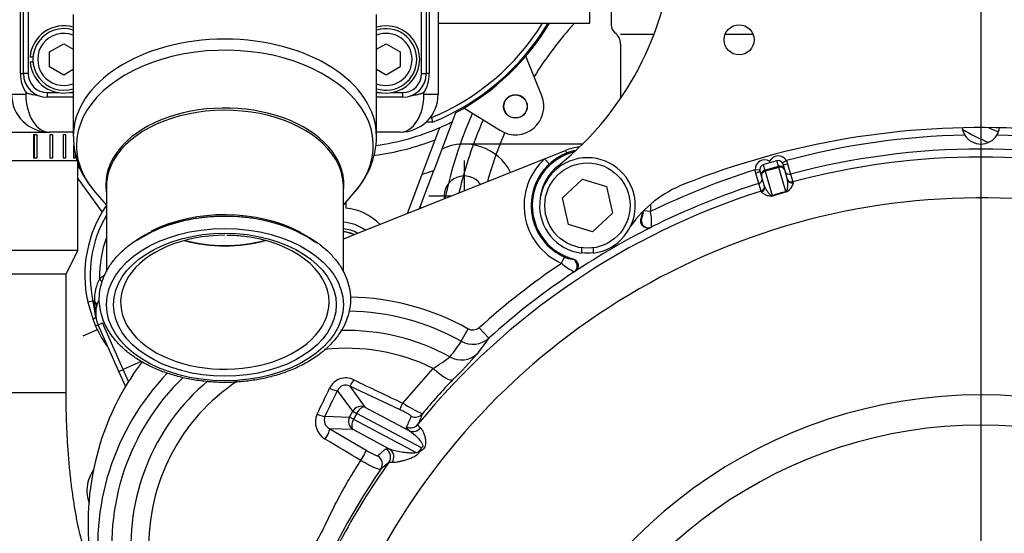
# Model space of a CAD drawing. Units: millimetres. Extents: x 0 to 408, y 0 to 202.
# Drawn here: x 53 to 78, y 144 to 157 of the extents above; entities that cross this region are included whole.
import ezdxf
from ezdxf.lldxf.tags import DXFTag

# ---------------------------------------------------------------- set-up
doc = ezdxf.new("R2010")
doc.units = ezdxf.units.MM
for name, color, linetype in [('13810064', 7, 'Continuous'), ('13811030', 7, 'Continuous'), ('13817002', 7, 'Continuous'), ('13817020_ALTERNA', 7, 'Continuous'), ('17610013', 7, 'Continuous'), ('17611006', 7, 'Continuous'), ('17613015_CODO_ES', 7, 'Continuous'), ('17620000.5_MOTOR', 7, 'Continuous'), ('53203359_DIN-912', 7, 'Continuous'), ('54081023_ABRAZAD', 7, 'Continuous'), ('DIAMETROM12_DIN1', 7, 'Continuous'), ('DIAMETROM8_DIN12', 7, 'Continuous'), ('DIAMETROM8_DIN_1', 7, 'Continuous'), ('DIN-912_M8_X_20', 7, 'Continuous'), ('DIN-934_M8_FEMEL', 7, 'Continuous'), ('DV1_Predeterminado', 7, 'Continuous'), ('G4L08-002_ALLCAT', 7, 'Continuous'), ('Predeterminado', 7, 'Continuous')]:
    doc.layers.add(name, color=color, linetype=linetype)
tags = doc.linetypes.add('CENTER2', pattern=[28.575, 19.05, -3.175, 3.175, -3.175]).pattern_tags.tags
tags[10:11] = [DXFTag(74, 4), DXFTag(75, 0), DXFTag(340, '0'), DXFTag(46, 0.0), DXFTag(50, 0.0), DXFTag(44, 0.0), DXFTag(45, 0.0)]
tags[8:9] = [DXFTag(74, 4), DXFTag(75, 0), DXFTag(340, '0'), DXFTag(46, 0.0), DXFTag(50, 0.0), DXFTag(44, 0.0), DXFTag(45, 0.0)]
tags[6:7] = [DXFTag(74, 4), DXFTag(75, 0), DXFTag(340, '0'), DXFTag(46, 0.0), DXFTag(50, 0.0), DXFTag(44, 0.0), DXFTag(45, 0.0)]
tags[4:5] = [DXFTag(74, 4), DXFTag(75, 0), DXFTag(340, '0'), DXFTag(46, 0.0), DXFTag(50, 0.0), DXFTag(44, 0.0), DXFTag(45, 0.0)]
tags = doc.linetypes.add('HIDDEN2', pattern=[4.7625, 3.175, -1.5875]).pattern_tags.tags
tags[6:7] = [DXFTag(74, 4), DXFTag(75, 0), DXFTag(340, '0'), DXFTag(46, 0.0), DXFTag(50, 0.0), DXFTag(44, 0.0), DXFTag(45, 0.0)]
tags[4:5] = [DXFTag(74, 4), DXFTag(75, 0), DXFTag(340, '0'), DXFTag(46, 0.0), DXFTag(50, 0.0), DXFTag(44, 0.0), DXFTag(45, 0.0)]

# ---------------------------------------------------------------- blocks, each defined once
blk = doc.blocks.new('SE1')
at = {"layer": '13810064', "color": 7, "linetype": 'HIDDEN2'}
for p, q in [((54.218, 153.164), (54.14, 153.272)), ((54.756, 152.113), (54.14, 152.964)), ((54.86, 152.277), (54.839, 152.307))]:
    blk.add_line(p, q, dxfattribs=at)
at = {"layer": '13810064', "color": 7, "linetype": 'Continuous'}
for centre, radius, start, end in [((74.202, 150.163), 10.068, 138.086, 147.7309), ((74.202, 150.163), 11.01, 156.1867, 168.0264), ((74.202, 150.163), 10.694, 156.4243, 166.8903), ((74.202, 150.163), 10.068, 156.8824, 164.3765), ((79.4, 159.109), 5.684, 239.6978, 247.2957), ((74.202, 150.163), 11.581, 169.5659, 169.8513)]:
    blk.add_arc(centre, radius, start, end, dxfattribs=at)
at = {"layer": '13811030', "color": 7, "linetype": 'HIDDEN2'}
for p, q in [((54.14, 151.129), (54.14, 153.357)), ((54.14, 151.129), (49.58, 151.129)), ((53.84, 150.529), (54.14, 151.129)), ((53.84, 150.529), (49.88, 150.529)), ((53.84, 147.529), (53.84, 150.529))]:
    blk.add_line(p, q, dxfattribs=at)
at = {"layer": '13811030', "color": 7, "linetype": 'Continuous'}
blk.add_line((49.88, 147.529), (53.84, 147.529), dxfattribs=at)
at = {"layer": '13811030', "color": 7, "linetype": 'HIDDEN2'}
for points, knots in [([(49.88, 147.529), (49.88, 147.423), (49.881, 147.161), (49.892, 146.686), (49.916, 146.144), (49.953, 145.605), (50.001, 145.076), (50.062, 144.559), (50.135, 144.054), (50.222, 143.564), (50.322, 143.089), (50.438, 142.628), (50.572, 142.179), (50.731, 141.74), (50.912, 141.334), (51.109, 140.976), (51.311, 140.675), (51.523, 140.418), (51.747, 140.196), (51.988, 140.005), (52.246, 139.844), (52.521, 139.715), (52.817, 139.617), (53.124, 139.559), (53.313, 139.552), (53.413, 139.549)], [0, 0, 0, 0, 0.025277, 0.073218, 0.121222, 0.169353, 0.217694, 0.266342, 0.315421, 0.365093, 0.415582, 0.467204, 0.520416, 0.575866, 0.634279, 0.685146, 0.729557, 0.769262, 0.805809, 0.840267, 0.873366, 0.905595, 0.937283, 0.971935, 1, 1, 1, 1]), ([(54.499, 143.034), (54.499, 143.034), (54.493, 143.042), (54.469, 143.087), (54.43, 143.171), (54.379, 143.297), (54.321, 143.465), (54.259, 143.676), (54.194, 143.929), (54.129, 144.221), (54.068, 144.55), (54.011, 144.913), (53.961, 145.304), (53.918, 145.719), (53.884, 146.155), (53.859, 146.602), (53.843, 147.071), (53.841, 147.359), (53.84, 147.529)], [0.2834527, 0.2834527, 0.2834527, 0.2834527, 0.3110753, 0.3454335, 0.3818593, 0.4205487, 0.4615102, 0.5046059, 0.5496039, 0.5962291, 0.6442029, 0.6932675, 0.743197, 0.7937994, 0.8449142, 0.8964063, 0.9481609, 1, 1, 1, 1])]:
    blk.add_open_spline(points, degree=3, knots=knots, dxfattribs=at)
at = {"layer": '13817002', "color": 7, "linetype": 'HIDDEN2'}
blk.add_circle((70.88, 156.469), 0.381, dxfattribs=at)
for centre, radius, start, end in [((61.428, 159.369), 7.8, 308.5794, 359), ((77, 133.846), 20.4, 87.4359, 111.6245), ((67.04, 152.333), 1.2, 128.5794, 170.7623), ((70.588, 150.021), 3, 111.6245, 144.8928), ((67.04, 152.269), 1.2, 262.8192, 277.1808)]:
    blk.add_arc(centre, radius, start, end, dxfattribs=at)
at = {"layer": '13817020_ALTERNA', "color": 7, "linetype": 'HIDDEN2'}
for p, q in [((65.884, 155.05), (65.482, 156.057)), ((63.701, 154.622), (63.614, 154.39)), ((63.914, 154.742), (64.837, 154.17)), ((63.114, 154.379), (62.952, 154.385)), ((63.614, 154.39), (63.151, 153.159)), ((62.859, 153.066), (63.303, 154.246)), ((62.787, 152.191), (63.151, 153.159)), ((62.485, 152.071), (62.859, 153.066)), ((60.92, 152.352), (60.92, 152.204))]:
    blk.add_line(p, q, dxfattribs=at)
at = {"layer": '13817020_ALTERNA', "color": 7, "linetype": 'Continuous'}
blk.add_line((63.059, 154.501), (63.092, 154.5), dxfattribs=at)
at = {"layer": '13817020_ALTERNA', "color": 7, "linetype": 'HIDDEN2'}
for radius in [0.3, 0.294]:
    blk.add_circle((65.216, 154.782), radius, dxfattribs=at)
at = {"layer": '13817020_ALTERNA', "color": 7, "linetype": 'Continuous'}
for radius, start, end in [(6, 292.4599, 328.2647), (6.557, 277.3986, 291.3569), (7.277, 286.4409, 288.8477)]:
    blk.add_arc((60.8, 160.045), radius, start, end, dxfattribs=at)
at = {"layer": '13817020_ALTERNA', "color": 7, "linetype": 'HIDDEN2'}
for centre, radius, start, end in [((60.8, 160.045), 6.12, 292.2166, 328.957), ((60.8, 160.045), 6.15, 298.1491, 329.125), ((65.216, 154.782), 0.72, 238.2028, 21.7973), ((60.8, 160.045), 6.317, 293.3465, 296.4536), ((60.8, 160.045), 6.317, 278.0752, 293.3465), ((60.8, 150.829), 1.38, 44.3051, 85.0115)]:
    blk.add_arc(centre, radius, start, end, dxfattribs=at)
blk.add_open_spline([(63.092, 154.5), (63.095, 154.485), (63.098, 154.469), (63.103, 154.44), (63.106, 154.426), (63.11, 154.404), (63.111, 154.395), (63.113, 154.383), (63.114, 154.379), (63.114, 154.379)], degree=3, knots=[0, 0, 0, 0, 0.25, 0.25, 0.5, 0.5, 0.75, 0.75, 1, 1, 1, 1], dxfattribs=at)
at = {"layer": '17610013', "color": 7, "linetype": 'HIDDEN2'}
for p, q in [((65.955, 153.452), (66.485, 153.663)), ((66.485, 153.663), (66.512, 153.597)), ((60.86, 151.424), (65.955, 153.452)), ((65.955, 153.452), (66.076, 153.32)), ((71.653, 153.391), (71.663, 153.356)), ((71.877, 153.267), (71.837, 153.404)), ((71.974, 153.35), (72.078, 153.41)), ((71.985, 153.323), (72.026, 153.185)), ((72.078, 153.41), (72.108, 153.329)), ((72.108, 153.329), (72.183, 153.065)), ((71.285, 153.178), (71.405, 153.183)), ((71.303, 153.093), (71.285, 153.178)), ((71.382, 152.831), (71.303, 153.093)), ((71.45, 153.017), (71.41, 153.154)), ((71.491, 153.303), (71.531, 153.166)), ((71.531, 153.166), (71.877, 153.267)), ((71.54, 153.137), (71.531, 153.166)), ((71.885, 153.238), (71.54, 153.137)), ((71.54, 153.137), (71.719, 152.524)), ((71.877, 153.267), (71.885, 153.238)), ((72.065, 152.625), (71.885, 153.238)), ((72.026, 153.185), (72.101, 152.929)), ((71.439, 152.636), (71.382, 152.831)), ((71.525, 152.761), (71.45, 153.017)), ((72.183, 153.065), (72.24, 152.87)), ((72.24, 152.87), (72.246, 152.848)), ((71.445, 152.614), (71.439, 152.636)), ((68.638, 152.115), (68.459, 152.133)), ((68.394, 151.92), (68.409, 151.93)), ((68.664, 151.727), (68.65, 151.716)), ((66.381, 150.806), (66.455, 150.969)), ((66.655, 150.912), (66.671, 150.921)), ((66.722, 150.597), (66.706, 150.59)), ((63.845, 148.831), (64.02, 149.142)), ((64.299, 149.174), (64.54, 148.907)), ((62.365, 147.263), (63.133, 148.145)), ((61.023, 147.694), (61.407, 147.163)), ((62.285, 147.099), (61.023, 147.694)), ((61.097, 147.058), (60.714, 147.587)), ((61.407, 147.163), (62.536, 146.563)), ((60.392, 146.93), (61.018, 146.91)), ((61.018, 146.91), (61.097, 147.058)), ((61.119, 146.856), (61.018, 146.91)), ((61.097, 147.058), (61.198, 147.004)), ((61.198, 147.004), (61.119, 146.856)), ((61.119, 146.856), (62.702, 146.014)), ((62.837, 146.132), (61.198, 147.004)), ((61.104, 146.594), (60.515, 146.613)), ((60.515, 146.613), (61.436, 146.072)), ((62.032, 146.1), (61.104, 146.594)), ((61.938, 146.103), (62.032, 146.1)), ((62.096, 145.761), (62.01, 145.759))]:
    blk.add_line(p, q, dxfattribs=at)
for centre, radius, start, end in [((77, 154.309), 0.48, 188.259, 211.8471), ((77, 154.309), 0.48, 328.1529, 351.741), ((77, 135.109), 18.951, 91.2328, 105.054), ((77, 154.309), 0.48, 211.8471, 328.1529), ((77, 135.109), 18.951, 74.946, 88.7672), ((67.04, 152.269), 1.398, 103.813, 254.7075), ((67.041, 152.283), 1.416, 111.966, 132.9644), ((67.04, 152.269), 1.5, 97.5176, 111.7036), ((67.04, 152.269), 1.429, 101.6593, 111.7036), ((77, 135.109), 18.591, 74.9834, 105.0166), ((67.04, 152.269), 1.605, 132.5376, 245.7588), ((74.876, 142.497), 11.324, 106.4826, 107.3934), ((74.808, 142.477), 11.324, 105.2122, 106.123), ((71.869, 153.289), 0.121, 16.3239, 30.0715), ((77, 135.109), 18.388, 74.9976, 105.0024), ((67.04, 152.269), 1.426, 132.5376, 245.7588), ((77, 135.109), 18.951, 107.5516, 116.1845), ((71.526, 153.188), 0.121, 182.5284, 196.2873), ((77, 135.109), 18.591, 107.589, 116.6408), ((77, 135.109), 18.388, 107.6031, 140.8148), ((73.923, 145.631), 7.236, 104.8774, 107.7282), ((73.987, 145.41), 7.45, 104.9264, 107.6791), ((77, 135.109), 17.356, 41.2407, 170.0465), ((67.04, 152.269), 1.398, 345.5559, 353.1942), ((67.04, 152.269), 1.605, 354.5046, 1.3403), ((67.07, 151.814), 1.596, 356.8422, 10.8698), ((77, 135.109), 18.588, 116.6948, 123.5686), ((66.698, 151.445), 0.534, 242.9405, 265.4106), ((77, 135.109), 18.951, 124.0789, 132.0815), ((77, 135.109), 18.591, 123.6226, 132.0815), ((67.419, 152.017), 1.595, 229.3927, 243.4222), ((60.937, 143.65), 6.298, 60.6908, 89.0925), ((60.937, 143.65), 5.942, 60.6908, 89.3964), ((60.937, 143.65), 5.455, 61.2829, 91.4451), ((64.14, 149.353), 0.6, 240.5708, 311.9297), ((79.37, 137.719), 18.577, 142.9685, 144.4483), ((60.937, 143.65), 5.003, 63.9617, 96.326), ((79.485, 137.203), 19.489, 143.3706, 144.8124), ((60.385, 152.643), 5.271, 301.4231, 307.0116), ((58.29, 153.549), 7.803, 313.1796, 319.8766), ((61.235, 144.211), 6.84, 143.1501, 187.7206), ((60.937, 143.65), 6.298, 135.9604, 241.6128), ((60.937, 143.65), 5.942, 134.1086, 243.3092), ((60.92, 147.451), 0.451, 63.5044, 154.9532), ((114.213, 257.999), 122.272, 244.26506, 244.91044), ((77.081, 135.186), 18.482, 136.7066, 140.2979), ((60.937, 143.65), 5.455, 130.0455, 242.7171), ((60.937, 143.65), 5.003, 123.593, 240.0383), ((60.917, 147.502), 0.22, 61.1726, 157.2093), ((-181.416, 265.799), 269.446, 333.82206, 333.97773), ((77, 135.109), 12.365, 18.0263, 161.9737), ((64.761, 151.053), 4.483, 237.7007, 244.9377), ((60.648, 146.782), 0.496, 155.8416, 240.3041), ((60.623, 146.836), 0.249, 158, 244.1626), ((80.531, 139.202), 19.31, 156.2098, 157.065), ((77, 135.109), 11.597, 19.342, 160.658), ((-42.714, -26.455), 201.234, 58.87579, 59.17488), ((62.617, 146.205), 0.232, 314.5746, 341.7768), ((62.699, 146.154), 0.14, 271.5124, 305.4726), ((62.558, 145.86), 0.286, 36.6589, 39.0012), ((77, 135.109), 18.388, 144.6061, 159.3939), ((75.245, 129.589), 20.896, 129.2976, 130.0263), ((78.254, 134.442), 19.87, 145.8738, 158.1262)]:
    blk.add_arc(centre, radius, start, end, dxfattribs=at)
for centre, major_axis, ratio, start_param, end_param in [((71.525, 153.188), (0.067, -0.23), 0.999852, 2.293531, 4.470608), ((71.87, 153.289), (0.067, -0.23), 0.999852, 1.812577, 3.989655), ((71.87, 153.289), (-0.034, 0.115), 0.999555, 4.95417, 6.283185), ((72.101, 153.356), (-0.115, -0.034), 0.239214, 0, 1.565477), ((71.294, 153.121), (-0.115, -0.034), 0.239214, 1.576115, 3.141593), ((71.525, 153.188), (0.034, -0.115), 0.999555, 3.141593, 4.470608), ((71.565, 153.05), (-0.115, -0.034), 0.999852, 4.712389, 6.283185), ((71.565, 153.05), (-0.115, -0.034), 0.754855, 4.712389, 6.283185), ((71.911, 153.152), (-0.115, -0.034), 0.999852, 3.141593, 4.712389), ((71.911, 153.152), (-0.115, -0.034), 0.754855, 3.141593, 4.712389), ((72.152, 153.181), (-0.115, -0.034), 0.999687, 0, 1.548355), ((71.346, 152.945), (-0.115, -0.034), 0.999687, 1.593238, 3.141593), ((72.209, 152.986), (-0.115, -0.034), 0.999687, 0, 1.548108), ((72.216, 152.963), (-0.115, -0.034), 0.987194, 0, 1.548363), ((71.403, 152.75), (-0.115, -0.034), 0.999687, 1.593484, 3.141593), ((71.41, 152.727), (-0.115, -0.034), 0.987194, 1.59323, 3.141593), ((72.039, 152.712), (0.031, -0.116), 0.028622, 0.483843, 0.71572), ((71.694, 152.61), (0.037, -0.114), 0.028622, -0.71572, -0.483843), ((68.583, 151.887), (0.108, -0.144), 0.990509, 3.828458, 6.100333), ((66.606, 150.74), (0.071, -0.165), 0.990509, 0.182852, 2.454727), ((63.843, 148.955), (0.486, -0.352), 0.990852, 4.836378, 6.09692), ((63.195, 148.273), (0.437, -0.412), 0.227318, 4.782926, 6.257518), ((61.124, 147.911), (-0.103, -0.217), 0.094759, 0.090532, 1.350304), ((60.505, 147.698), (0.216, -0.105), 0.202755, 4.838937, 6.115035), ((61.306, 146.947), (0.195, 0.141), 0.983298, 0.517267, 2.020823), ((61.306, 146.947), (0.113, 0.212), 0.508556, 0.10472, 1.570796), ((62.386, 147.316), (-0.101, -0.217), 0.014668, 0.090134, 1.331494), ((60.183, 147.041), (0.215, -0.106), 0.18737, 4.861434, 6.115564), ((61.227, 146.798), (-0.008, -0.24), 0.983298, 4.262363, 5.765919), ((61.227, 146.798), (-0.113, -0.212), 0.508556, 4.712389, 6.178466), ((79.092, 139.608), (-7.927, -17.045), 0.960972, 4.729688, 4.745206), ((62.678, 147.146), (0.219, -0.098), 0.99594, 4.695832, 6.001842), ((60.391, 146.408), (0.121, 0.207), 0.159605, 4.533337, 6.191888), ((62.562, 146.879), (0.221, -0.094), 0.995938, 4.68098, 6.001945), ((62.637, 146.779), (0.152, 0.185), 0.940344, 3.409316, 4.717467), ((74.184, 130.434), (10.625, 17.641), 0.960972, 1.21855, 1.231669), ((61.815, 145.898), (0.153, -0.185), 0.995439, 0.265055, 1.908913), ((61.908, 145.896), (-0.058, -0.233), 0.956074, 1.208297, 2.829508), ((61.313, 145.867), (0.122, 0.207), 0.087195, 4.488823, 6.192716), ((61.608, 145.726), (-0.155, 0.183), 0.995478, 3.407835, 5.037845)]:
    blk.add_ellipse(centre, major_axis=major_axis, ratio=ratio, start_param=start_param, end_param=end_param, dxfattribs=at)
for points, knots in [([(72.065, 152.625), (72.068, 152.625), (72.071, 152.627), (72.076, 152.63), (72.078, 152.632), (72.083, 152.637), (72.085, 152.641), (72.091, 152.653), (72.094, 152.66), (72.101, 152.682), (72.104, 152.697), (72.111, 152.739), (72.113, 152.766), (72.114, 152.818), (72.114, 152.842), (72.11, 152.888), (72.106, 152.91), (72.101, 152.929)], [0, 0, 0, 0, 0.015625, 0.015625, 0.03125, 0.03125, 0.0625, 0.0625, 0.125, 0.125, 0.25, 0.25, 0.5, 0.5, 0.75, 0.75, 1, 1, 1, 1]), ([(72.246, 152.848), (72.249, 152.84), (72.246, 152.828), (72.235, 152.797), (72.226, 152.779), (72.208, 152.747), (72.202, 152.735), (72.186, 152.712), (72.178, 152.699), (72.158, 152.673), (72.146, 152.659), (72.124, 152.639), (72.115, 152.632), (72.094, 152.619), (72.082, 152.613), (72.068, 152.609)], [0, 0, 0, 0, 0.25, 0.25, 0.5, 0.5, 0.625, 0.625, 0.75, 0.75, 0.875, 0.875, 0.9375, 0.9375, 1, 1, 1, 1]), ([(71.725, 152.509), (71.711, 152.505), (71.697, 152.503), (71.673, 152.502), (71.662, 152.504), (71.632, 152.509), (71.615, 152.514), (71.584, 152.525), (71.57, 152.531), (71.544, 152.543), (71.532, 152.549), (71.5, 152.566), (71.483, 152.577), (71.457, 152.597), (71.448, 152.606), (71.445, 152.614)], [0, 0, 0, 0, 0.0625, 0.0625, 0.125, 0.125, 0.25, 0.25, 0.375, 0.375, 0.5, 0.5, 0.75, 0.75, 1, 1, 1, 1]), ([(71.525, 152.761), (71.53, 152.741), (71.539, 152.721), (71.561, 152.68), (71.573, 152.66), (71.602, 152.617), (71.619, 152.595), (71.647, 152.563), (71.657, 152.553), (71.675, 152.538), (71.681, 152.533), (71.693, 152.526), (71.697, 152.525), (71.707, 152.522), (71.713, 152.521), (71.719, 152.524)], [0, 0, 0, 0, 0.25, 0.25, 0.5, 0.5, 0.75, 0.75, 0.875, 0.875, 0.9375, 0.9375, 0.96875, 0.96875, 1, 1, 1, 1]), ([(68.409, 151.93), (68.414, 151.934), (68.425, 151.961), (68.44, 152.016), (68.445, 152.038), (68.453, 152.083), (68.457, 152.108), (68.459, 152.133)], [0, 0, 0, 0, 0.5, 0.5, 0.75, 0.75, 1, 1, 1, 1]), ([(68.65, 151.716), (68.634, 151.708), (68.618, 151.703), (68.584, 151.696), (68.567, 151.696), (68.533, 151.699), (68.516, 151.703), (68.484, 151.716), (68.469, 151.725), (68.442, 151.746), (68.43, 151.759), (68.41, 151.787), (68.403, 151.802), (68.392, 151.835), (68.389, 151.852), (68.388, 151.886), (68.389, 151.904), (68.394, 151.92)], [0, 0, 0, 0, 0.125, 0.125, 0.25, 0.25, 0.375, 0.375, 0.5, 0.5, 0.625, 0.625, 0.75, 0.75, 0.875, 0.875, 1, 1, 1, 1]), ([(66.671, 150.921), (66.688, 150.916), (66.704, 150.909), (66.733, 150.891), (66.746, 150.88), (66.769, 150.855), (66.779, 150.84), (66.794, 150.809), (66.799, 150.792), (66.804, 150.759), (66.804, 150.741), (66.8, 150.707), (66.795, 150.69), (66.774, 150.643), (66.751, 150.616), (66.722, 150.597)], [0, 0, 0, 0, 0.125, 0.125, 0.25, 0.25, 0.375, 0.375, 0.5, 0.5, 0.625, 0.625, 0.75, 0.75, 1, 1, 1, 1]), ([(64.299, 149.174), (64.262, 149.141), (64.214, 149.119), (64.14, 149.11), (64.114, 149.111), (64.065, 149.121), (64.042, 149.13), (64.02, 149.142)], [0, 0, 0, 0, 0.5, 0.5, 0.75, 0.75, 1, 1, 1, 1]), ([(62.577, 146.929), (62.578, 146.931), (62.577, 146.934), (62.572, 146.941), (62.567, 146.945), (62.554, 146.955), (62.545, 146.961), (62.525, 146.974), (62.513, 146.982), (62.486, 146.997), (62.471, 147.006), (62.439, 147.024), (62.421, 147.033), (62.385, 147.051), (62.365, 147.061), (62.326, 147.08), (62.306, 147.09), (62.285, 147.099)], [0, 0, 0, 0, 0.125, 0.125, 0.25, 0.25, 0.375, 0.375, 0.5, 0.5, 0.625, 0.625, 0.75, 0.75, 0.875, 0.875, 1, 1, 1, 1]), ([(62.536, 146.563), (62.507, 146.587), (62.486, 146.607), (62.461, 146.64), (62.457, 146.653), (62.461, 146.662)], [0, 0, 0, 0, 0.5, 0.5, 1, 1, 1, 1]), ([(62.747, 146.727), (62.743, 146.718), (62.747, 146.706), (62.763, 146.684), (62.77, 146.676), (62.788, 146.657), (62.799, 146.648), (62.812, 146.637)], [0, 0, 0, 0, 0.5, 0.5, 0.75, 0.75, 1, 1, 1, 1]), ([(62.812, 146.637), (62.835, 146.618), (62.855, 146.589), (62.883, 146.531), (62.892, 146.509), (62.909, 146.461), (62.917, 146.435), (62.931, 146.38), (62.937, 146.35), (62.942, 146.301), (62.943, 146.285), (62.943, 146.25), (62.942, 146.232), (62.936, 146.194), (62.931, 146.174), (62.913, 146.136), (62.901, 146.118), (62.872, 146.086), (62.855, 146.073), (62.822, 146.049), (62.804, 146.039), (62.787, 146.031)], [0, 0, 0, 0, 0.25, 0.25, 0.375, 0.375, 0.5, 0.5, 0.625, 0.625, 0.6875, 0.6875, 0.75, 0.75, 0.8125, 0.8125, 0.875, 0.875, 0.9375, 0.9375, 1, 1, 1, 1]), ([(62.536, 146.563), (62.604, 146.52), (62.671, 146.462), (62.767, 146.358), (62.799, 146.321), (62.842, 146.258), (62.856, 146.236), (62.869, 146.197), (62.873, 146.183), (62.866, 146.152), (62.852, 146.139), (62.837, 146.132)], [0, 0, 0, 0, 0.5, 0.5, 0.75, 0.75, 0.875, 0.875, 0.9375, 0.9375, 1, 1, 1, 1]), ([(62.702, 146.014), (62.694, 146.01), (62.686, 146.007), (62.669, 146.003), (62.66, 146.001), (62.635, 145.998), (62.619, 145.997), (62.57, 145.996), (62.538, 145.998), (62.446, 146.005), (62.387, 146.013), (62.274, 146.032), (62.22, 146.043), (62.119, 146.068), (62.072, 146.083), (62.032, 146.1)], [0, 0, 0, 0, 0.03125, 0.03125, 0.0625, 0.0625, 0.125, 0.125, 0.25, 0.25, 0.5, 0.5, 0.75, 0.75, 1, 1, 1, 1]), ([(61.436, 146.072), (61.455, 146.061), (61.473, 146.05), (61.51, 146.029), (61.528, 146.02), (61.562, 146.001), (61.579, 145.992), (61.61, 145.976), (61.624, 145.969), (61.651, 145.956), (61.663, 145.95), (61.685, 145.941), (61.695, 145.937), (61.711, 145.932), (61.717, 145.93), (61.727, 145.929), (61.73, 145.929), (61.732, 145.931)], [0, 0, 0, 0, 0.125, 0.125, 0.25, 0.25, 0.375, 0.375, 0.5, 0.5, 0.625, 0.625, 0.75, 0.75, 0.875, 0.875, 1, 1, 1, 1]), ([(62.787, 146.031), (62.782, 146.02), (62.776, 146.01), (62.762, 145.991), (62.755, 145.982), (62.731, 145.957), (62.713, 145.943), (62.677, 145.918), (62.659, 145.907), (62.622, 145.888), (62.604, 145.88), (62.549, 145.857), (62.514, 145.845), (62.447, 145.823), (62.414, 145.814), (62.351, 145.797), (62.321, 145.789), (62.264, 145.777), (62.237, 145.771), (62.189, 145.763), (62.166, 145.761), (62.127, 145.758), (62.11, 145.759), (62.096, 145.761)], [0, 0, 0, 0, 0.03125, 0.03125, 0.0625, 0.0625, 0.125, 0.125, 0.1875, 0.1875, 0.25, 0.25, 0.375, 0.375, 0.5, 0.5, 0.625, 0.625, 0.75, 0.75, 0.875, 0.875, 1, 1, 1, 1]), ([(59.35, 142.138), (59.417, 142.296), (59.487, 142.453), (59.633, 142.765), (59.709, 142.92), (59.83, 143.15), (59.871, 143.226), (59.956, 143.379), (60, 143.455), (60.133, 143.682), (60.225, 143.832), (60.35, 144.067), (60.39, 144.148), (60.466, 144.308), (60.503, 144.387), (60.579, 144.545), (60.617, 144.623), (60.696, 144.777), (60.736, 144.854), (60.859, 145.081), (60.944, 145.23), (61.12, 145.524), (61.21, 145.668), (61.303, 145.811)], [0, 0, 0, 0, 0.125, 0.125, 0.25, 0.25, 0.3125, 0.3125, 0.375, 0.375, 0.5, 0.5, 0.5625, 0.5625, 0.625, 0.625, 0.6875, 0.6875, 0.75, 0.75, 0.875, 0.875, 1, 1, 1, 1]), ([(61.806, 145.59), (61.802, 145.586), (61.796, 145.584), (61.778, 145.583), (61.766, 145.585), (61.738, 145.592), (61.721, 145.597), (61.684, 145.611), (61.662, 145.619), (61.616, 145.639), (61.592, 145.651), (61.54, 145.677), (61.512, 145.691), (61.455, 145.722), (61.425, 145.739), (61.365, 145.774), (61.334, 145.792), (61.303, 145.811)], [0, 0, 0, 0, 0.125, 0.125, 0.25, 0.25, 0.375, 0.375, 0.5, 0.5, 0.625, 0.625, 0.75, 0.75, 0.875, 0.875, 1, 1, 1, 1])]:
    blk.add_open_spline(points, degree=3, knots=knots, dxfattribs=at)
blk.add_open_spline([(60.196, 146.985), (60.301, 147.204), (60.406, 147.423), (60.511, 147.642)], degree=3, dxfattribs=at)
at = {"layer": '17611006', "color": 7, "linetype": 'HIDDEN2'}
for p, q in [((63.26, 164.185), (63.26, 155.089)), ((67.1, 156.889), (67.1, 158.805)), ((63.26, 156.889), (67.1, 156.889)), ((52.82, 155.089), (52.835, 155.114)), ((62.9, 155.089), (62.885, 155.114)), ((54.02, 154.129), (53.42, 154.129)), ((62.3, 154.129), (61.7, 154.129))]:
    blk.add_line(p, q, dxfattribs=at)
at = {"layer": '17611006', "color": 7, "linetype": 'Continuous'}
for p, q in [((52.685, 155.612), (52.685, 161.612)), ((63.035, 161.612), (63.035, 155.612)), ((52.685, 155.612), (52.76, 155.612)), ((63.035, 155.612), (62.96, 155.612)), ((52.46, 155.089), (52.82, 155.089)), ((62.9, 155.089), (63.26, 155.089))]:
    blk.add_line(p, q, dxfattribs=at)
for centre, start, end in [((53.545, 155.6), 179.1741, 214.3837), ((62.175, 155.6), 325.6165, 0.8258)]:
    blk.add_arc(centre, 0.861, start, end, dxfattribs=at)
at = {"layer": '17611006', "color": 7, "linetype": 'HIDDEN2'}
for centre, start, end in [((53.42, 155.089), 180, 270), ((62.3, 155.089), 270, 0)]:
    blk.add_arc(centre, 0.96, start, end, dxfattribs=at)
at = {"layer": '17611006', "color": 7, "linetype": 'Continuous'}
for centre, start_param, end_param in [((53.42, 155.089), 4.712389, 6.283185), ((62.3, 155.089), 0, 1.570796)]:
    blk.add_ellipse(centre, major_axis=(0, -0.96), ratio=0.625, start_param=start_param, end_param=end_param, dxfattribs=at)
at = {"layer": '17611006', "color": 7, "linetype": 'HIDDEN2'}
for points, knots in [([(53.176, 155.041), (53.12, 155.059), (53.061, 155.064), (52.975, 155.079), (52.946, 155.086), (52.904, 155.098), (52.891, 155.103), (52.87, 155.11), (52.863, 155.113), (52.849, 155.117), (52.839, 155.12), (52.835, 155.114)], [0, 0, 0, 0, 0.5, 0.5, 0.75, 0.75, 0.875, 0.875, 0.9375, 0.9375, 1, 1, 1, 1]), ([(62.885, 155.114), (62.884, 155.116), (62.882, 155.117), (62.878, 155.117), (62.876, 155.117), (62.871, 155.117), (62.867, 155.116), (62.857, 155.113), (62.85, 155.11), (62.829, 155.103), (62.815, 155.098), (62.773, 155.086), (62.745, 155.079), (62.688, 155.069), (62.659, 155.065), (62.601, 155.056), (62.572, 155.05), (62.544, 155.041)], [0, 0, 0, 0, 0.015625, 0.015625, 0.03125, 0.03125, 0.0625, 0.0625, 0.125, 0.125, 0.25, 0.25, 0.5, 0.5, 0.75, 0.75, 1, 1, 1, 1])]:
    blk.add_open_spline(points, degree=3, knots=knots, dxfattribs=at)
at = {"layer": '17613015_CODO_ES', "color": 7, "linetype": 'HIDDEN2'}
for p, q in [((52.76, 155.612), (52.76, 161.612)), ((62.96, 161.612), (62.96, 155.612)), ((54.02, 157.112), (54.02, 154.018)), ((61.7, 154.018), (61.7, 157.112)), ((54.02, 155.012), (53.36, 155.012)), ((62.36, 155.012), (61.7, 155.012)), ((54.571, 152.617), (54.86, 152.282)), ((54.86, 152.756), (54.86, 150.598)), ((60.86, 150.589), (60.86, 152.756)), ((60.86, 152.282), (61.149, 152.617))]:
    blk.add_line(p, q, dxfattribs=at)
at = {"layer": '17613015_CODO_ES', "color": 7, "linetype": 'Continuous'}
for p, q in [((52.88, 161.612), (52.88, 155.612)), ((62.84, 155.612), (62.84, 161.612)), ((52.88, 155.612), (52.76, 155.612)), ((62.84, 155.612), (62.96, 155.612)), ((53.36, 155.132), (53.637, 155.132)), ((53.36, 155.132), (53.36, 155.012)), ((53.922, 155.132), (54.02, 155.132)), ((61.7, 155.132), (61.797, 155.132)), ((62.082, 155.132), (62.36, 155.132)), ((62.36, 155.132), (62.36, 155.012))]:
    blk.add_line(p, q, dxfattribs=at)
at = {"layer": '17613015_CODO_ES', "color": 7, "linetype": 'HIDDEN2'}
for centre, radius, start, end in [((53.36, 155.612), 0.6, 180, 270), ((62.36, 155.612), 0.6, 270, 0), ((56.103, 154.029), 2.08, 180.2914, 223.0373), ((59.567, 154.049), 2.132, 315.4039, 359.3158), ((57.942, 148.873), 2.639, 82.0024, 90.7687)]:
    blk.add_arc(centre, radius, start, end, dxfattribs=at)
at = {"layer": '17613015_CODO_ES', "color": 7, "linetype": 'Continuous'}
for centre, start, end in [((53.36, 155.612), 180, 270), ((62.36, 155.612), 270, 0)]:
    blk.add_arc(centre, 0.48, start, end, dxfattribs=at)
for centre, major_axis, start_param, end_param in [((57.86, 154.018), (3.84, 0), 0.00209, 3.141196), ((57.86, 153.788), (-3.76, 0), 2.635853, 6.283185), ((57.86, 152.801), (-3.016, 0), 3.054359, 6.283185), ((57.86, 152.756), (-3, 0), 3.501816, 5.938476), ((57.86, 153.788), (-3.76, 0), 0, 0.505739), ((57.86, 152.801), (-3.016, 0), 0, 0.086715), ((57.86, 150.107), (3, 0), 0.873692, 2.240742), ((57.86, 152.962), (-2.652, 0), 1.178417, 1.963176)]:
    blk.add_ellipse(centre, major_axis=major_axis, ratio=0.642788, start_param=start_param, end_param=end_param, dxfattribs=at)
at = {"layer": '17613015_CODO_ES', "color": 7, "linetype": 'HIDDEN2'}
for centre, major_axis, start_param, end_param in [((57.86, 152.756), (-3, 0), 5.938476, 6.283185), ((57.86, 152.756), (-3, 0), 3.141593, 3.501816), ((57.86, 152.801), (-3.016, 0), 0.086715, 0.103297), ((57.86, 152.801), (-3.016, 0), -3.24489, -3.228826), ((57.86, 150.022), (3.072, 0), 0.727367, 2.38267), ((57.86, 149.82), (2.64, 0), 1.570796, 6.283185), ((57.86, 152.945), (-2.64, 0), 1.169837, 1.971755), ((57.86, 149.82), (2.64, 0), 0, 1.400582)]:
    blk.add_ellipse(centre, major_axis=major_axis, ratio=0.642788, start_param=start_param, end_param=end_param, dxfattribs=at)
at = {"layer": '17613015_CODO_ES', "color": 7, "linetype": 'Continuous'}
for major_axis in [(-3, 0), (2.82, 0)]:
    blk.add_ellipse((57.86, 149.758), major_axis=major_axis, ratio=0.642788, dxfattribs=at)
at = {"layer": '17613015_CODO_ES', "color": 7, "linetype": 'HIDDEN2'}
blk.add_open_spline([(57.86, 152.004), (57.788, 152.004), (57.611, 152.001), (57.293, 151.976), (56.934, 151.919), (56.584, 151.834), (56.252, 151.723), (55.941, 151.587), (55.656, 151.427), (55.4, 151.245), (55.178, 151.043), (54.993, 150.825), (54.848, 150.593), (54.746, 150.351), (54.688, 150.103), (54.673, 149.853), (54.703, 149.606), (54.774, 149.363), (54.887, 149.129), (55.04, 148.905), (55.232, 148.695), (55.46, 148.5), (55.721, 148.325), (56.011, 148.171), (56.327, 148.041), (56.663, 147.936), (57.015, 147.858), (57.379, 147.807), (57.749, 147.784), (58.12, 147.79), (58.488, 147.824), (58.848, 147.886), (59.194, 147.975), (59.523, 148.091), (59.83, 148.231), (60.111, 148.395), (60.361, 148.58), (60.577, 148.785), (60.755, 149.006), (60.892, 149.24), (60.987, 149.484), (61.038, 149.732), (61.045, 149.982), (61.008, 150.229), (60.929, 150.47), (60.809, 150.702), (60.649, 150.924), (60.451, 151.132), (60.217, 151.323), (59.951, 151.495), (59.656, 151.645), (59.336, 151.771), (58.997, 151.871), (58.642, 151.945), (58.286, 151.99), (58.016, 152.004), (57.884, 152.004), (57.86, 152.004)], degree=3, knots=[0, 0, 0, 0, 0.009936, 0.028699, 0.047478, 0.066272, 0.085086, 0.103925, 0.122788, 0.141668, 0.160539, 0.17936, 0.198073, 0.216622, 0.234975, 0.253153, 0.271238, 0.289315, 0.307481, 0.325805, 0.344302, 0.362943, 0.38168, 0.400466, 0.419267, 0.438063, 0.456848, 0.475622, 0.49439, 0.513157, 0.531929, 0.55071, 0.569508, 0.588326, 0.607169, 0.626036, 0.644917, 0.663782, 0.682589, 0.701278, 0.719794, 0.738113, 0.756268, 0.774348, 0.792434, 0.810623, 0.828977, 0.847502, 0.866163, 0.884912, 0.903703, 0.922504, 0.941298, 0.960081, 0.978854, 0.996638, 1, 1, 1, 1], dxfattribs=at)
at = {"layer": '17620000.5_MOTOR', "color": 7, "linetype": 'HIDDEN2'}
for p, q in [((67.64, 157.369), (67.64, 156.841)), ((68.72, 156.601), (67.88, 156.601)), ((71.237, 156.601), (70.523, 156.601)), ((67.88, 156.361), (67.88, 154.987)), ((77, 154.246), (77, 153.832)), ((66.918, 153.829), (63.92, 153.829)), ((63.92, 153.409), (63.92, 152.642)), ((63.587, 152.509), (63.02, 152.509)), ((54.274, 148.969), (54.631, 149.129))]:
    blk.add_line(p, q, dxfattribs=at)
for centre, radius, start, end in [((67.88, 156.841), 0.24, 180, 233.1301), ((67.52, 156.361), 0.36, 0, 53.1301), ((79.4, 159.109), 5.34, 245.6339, 248.5662), ((63.92, 152.509), 1.32, 27.0606, 115.5563), ((63.92, 152.509), 1.32, 90, 96.7791), ((63.92, 152.509), 0.51, 35.687, 187.7202)]:
    blk.add_arc(centre, radius, start, end, dxfattribs=at)
at = {"layer": '53203359_DIN-912', "color": 7, "linetype": 'HIDDEN2'}
for p, q in [((66.406, 152.464), (66.913, 152.936)), ((66.913, 152.936), (67.519, 152.75)), ((67.519, 152.75), (67.674, 152.075)), ((66.561, 151.788), (66.406, 152.464)), ((67.674, 152.075), (67.167, 151.603)), ((67.167, 151.603), (66.561, 151.788))]:
    blk.add_line(p, q, dxfattribs=at)
blk.add_circle((67.04, 152.269), 1.08, dxfattribs=at)
at = {"layer": '54081023_ABRAZAD', "color": 7, "linetype": 'HIDDEN2'}
for p, q in [((49.538, 154.129), (53.42, 154.129)), ((53.021, 153.469), (53.021, 154.069)), ((53.021, 154.069), (53.099, 154.069)), ((53.039, 153.469), (53.039, 154.069)), ((53.099, 154.069), (53.099, 153.469)), ((53.432, 153.469), (53.432, 154.069)), ((53.432, 154.069), (53.499, 154.069)), ((53.499, 154.069), (53.499, 153.469)), ((53.775, 153.469), (53.775, 154.069)), ((53.775, 154.069), (53.828, 154.069)), ((53.828, 154.069), (53.828, 153.469)), ((54.034, 153.469), (54.034, 153.79)), ((54.07, 153.598), (54.07, 153.469)), ((49.538, 153.409), (54.124, 153.409)), ((53.099, 153.469), (53.021, 153.469)), ((53.499, 153.469), (53.432, 153.469)), ((53.828, 153.469), (53.775, 153.469)), ((54.07, 153.469), (54.034, 153.469))]:
    blk.add_line(p, q, dxfattribs=at)
at = {"layer": 'DIAMETROM12_DIN1', "color": 7, "linetype": 'HIDDEN2'}
for p, q in [((66.89, 151.2), (66.89, 151.066)), ((67.19, 151.066), (67.19, 151.2))]:
    blk.add_line(p, q, dxfattribs=at)
blk.add_arc((67.04, 152.269), 1.212, 277.1093, 262.8907, dxfattribs=at)
at = {"layer": 'DIAMETROM8_DIN12', "color": 7, "linetype": 'HIDDEN2'}
for p, q in [((53.002, 156.032), (52.93, 156.032)), ((52.93, 155.912), (53.002, 155.912))]:
    blk.add_line(p, q, dxfattribs=at)
for centre, start, end in [((53.78, 155.972), 73.6389, 175.9617), ((61.94, 155.972), 253.6389, 106.3611), ((53.78, 155.972), 184.0383, 286.3611), ((60.8, 150.829), 60.2018, 85.9622)]:
    blk.add_arc(centre, 0.852, start, end, dxfattribs=at)
at = {"layer": 'DIAMETROM8_DIN_1', "color": 7, "linetype": 'HIDDEN2'}
blk.add_arc((60.8, 150.829), 1.02, 53.0334, 86.6281, dxfattribs=at)
at = {"layer": 'DIN-912_M8_X_20', "color": 7, "linetype": 'HIDDEN2'}
for p, q in [((53.42, 156.162), (53.78, 156.37)), ((53.78, 156.37), (54.02, 156.232)), ((61.7, 156.232), (61.94, 156.37)), ((61.94, 156.37), (62.3, 156.162)), ((53.42, 155.782), (53.42, 156.162)), ((62.3, 156.162), (62.3, 155.782)), ((53.78, 155.574), (53.42, 155.782)), ((54.02, 155.713), (53.78, 155.574)), ((61.94, 155.574), (61.7, 155.713)), ((62.3, 155.782), (61.94, 155.574))]:
    blk.add_line(p, q, dxfattribs=at)
for centre, start, end in [((53.78, 155.972), 72.0798, 287.9202), ((61.94, 155.972), 0, 107.9202), ((61.94, 155.972), 252.0798, 0)]:
    blk.add_arc(centre, 0.78, start, end, dxfattribs=at)
at = {"layer": 'DIN-912_M8_X_20', "color": 7, "linetype": 'Continuous'}
for centre, start, end in [((53.78, 155.972), 68.6763, 291.3237), ((61.94, 155.972), 0, 111.3237), ((61.94, 155.972), 248.6763, 0)]:
    blk.add_arc(centre, 0.66, start, end, dxfattribs=at)
at = {"layer": 'DIN-934_M8_FEMEL', "color": 7, "linetype": 'HIDDEN2'}
for p, q in [((60.86, 151.624), (61.017, 151.578)), ((61.017, 151.578), (61.152, 151.539))]:
    blk.add_line(p, q, dxfattribs=at)
for start, end in [(73.8504, 85.5887), (64.5434, 73.8504)]:
    blk.add_arc((60.8, 150.829), 0.78, start, end, dxfattribs=at)
at = {"layer": 'DV1_Predeterminado', "color": 7, "linetype": 'CENTER2'}
blk.add_line((77, 175.063), (77, 112.837), dxfattribs=at)
at = {"layer": 'G4L08-002_ALLCAT', "color": 7, "linetype": 'Continuous'}
for p, q in [((54.751, 150.336), (54.689, 150.424)), ((54.519, 149.85), (54.386, 149.821)), ((54.556, 149.858), (54.519, 149.85)), ((54.651, 149.246), (54.586, 149.217)), ((54.651, 149.246), (54.76, 149.295)), ((55.287, 148.117), (54.76, 149.295)), ((55.177, 148.068), (55.287, 148.117)), ((55.742, 148.32), (55.287, 148.117)), ((55.421, 147.815), (55.287, 148.117))]:
    blk.add_line(p, q, dxfattribs=at)
at = {"layer": 'G4L08-002_ALLCAT', "color": 7, "linetype": 'HIDDEN2'}
for p, q in [((54.596, 149.434), (54.556, 149.858)), ((54.386, 149.821), (54.522, 149.37)), ((54.522, 149.37), (54.586, 149.217)), ((54.596, 149.436), (54.596, 149.433)), ((55.177, 148.068), (54.651, 149.246)), ((55.346, 147.69), (55.177, 148.068))]:
    blk.add_line(p, q, dxfattribs=at)
for centre, radius, start, end in [((57.462, 150.501), 3.15, 145.6868, 192.4777), ((57.462, 150.501), 3.014, 149.6948, 192.4777), ((48.661, 148.554), 6, 8.4347, 12.4777), ((55.308, 149.539), 0.72, 152.0888, 204.0656), ((57.462, 150.501), 3.15, 204.0656, 214.7897)]:
    blk.add_arc(centre, radius, start, end, dxfattribs=at)
at = {"layer": 'G4L08-002_ALLCAT', "color": 7, "linetype": 'Continuous'}
for centre, radius, start, end in [((57.462, 150.501), 2.774, 159.7262, 181.5895), ((55.696, 149.888), 1.14, 151.9406, 181.4969), ((55.308, 149.539), 1.08, 118.1522, 124.9801)]:
    blk.add_arc(centre, radius, start, end, dxfattribs=at)
blk.add_ellipse((54.258, 149.792), major_axis=(0.35, -0.084), ratio=0.570365, start_param=0.000002, end_param=0.707923, dxfattribs=at)
blk.add_open_spline([(54.596, 149.434), (54.566, 149.417), (54.542, 149.401), (54.526, 149.387), (54.519, 149.377), (54.522, 149.37)], degree=5, dxfattribs=at)
at = {"layer": 'G4L08-002_ALLCAT', "color": 7, "linetype": 'HIDDEN2'}
blk.add_open_spline([(54.528, 145.563), (54.523, 145.556), (54.473, 145.483), (54.397, 145.319), (54.355, 145.068), (54.38, 144.866), (54.416, 144.753), (54.425, 144.728)], degree=3, knots=[0.0883208, 0.0883208, 0.0883208, 0.0883208, 0.1011265, 0.2107851, 0.3283329, 0.4529145, 0.48938, 0.48938, 0.48938, 0.48938], dxfattribs=at)

msp = doc.modelspace()

# ---------------------------------------------------------------- block references
at = {"layer": 'Predeterminado'}
msp.add_blockref('SE1', (0, 0), dxfattribs=at)

doc.saveas('drawing.dxf')
